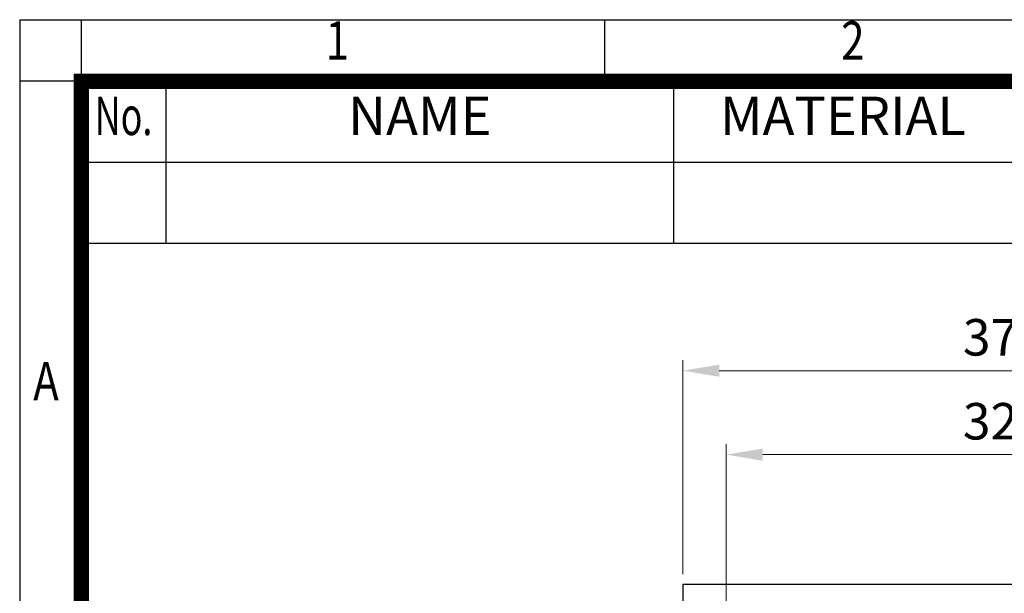
# Model space of a CAD drawing. Units: millimetres. Extents: x 1447 to 3023, y 14 to 2343.
# Drawn here: x 1447 to 2013, y 2013 to 2343 of the extents above; entities that cross this region are included whole.
import ezdxf
from ezdxf.enums import TextEntityAlignment as Align

# ---------------------------------------------------------------- set-up
doc = ezdxf.new("R2010")
doc.units = ezdxf.units.MM
doc.header["$LTSCALE"] = 50
doc.layers.get('0').update_dxf_attribs({"linetype": 'CONTINUOUS', "lineweight": 30})
doc.layers.get('DEFPOINTS').update_dxf_attribs({"linetype": 'CONTINUOUS'})
doc.layers.add('D', color=7, linetype='CONTINUOUS', lineweight=9)
doc.layers.add('O', color=3, linetype='CONTINUOUS', lineweight=30)
doc.styles.add('ROMANS', font='romans.shx', dxfattribs={"width": 0.7, "height": 3.5, "bigfont": 'whgtxt.shx'})
doc.styles.get("Standard").update_dxf_attribs({"font": 'romans.shx', "width": 0.8, "bigfont": 'whgtxt.shx'})
doc.dimstyles.get("Standard").update_dxf_attribs({"dimtxt": 3.5, "dimasz": 3.5, "dimexe": 1, "dimexo": 1, "dimgap": 1, "dimtad": 1, "dimdec": 3, "dimdsep": 46, "dimtxsty": 'Standard', "dimcen": 0, "dimclrd": 256, "dimclre": 256, "dimclrt": 256, "dimadec": 3, "dimazin": 2, "dimtp": 0.1, "dimtm": 0.1, "dimtfac": 0.71, "dimtdec": 3, "dimtmove": 0, "dimatfit": 3, "dimfxl": 0, "dimlwd": -1, "dimlwe": -1, "dimarcsym": 0})

# ---------------------------------------------------------------- blocks, each defined once
blk = doc.blocks.new('HS_A4양식_S(297X210MM)')
at = {"color": 0}
for p, q in [((18, 277), (196, 277)), ((18, 277), (196, 277)), ((22, 277), (22, 14))]:
    blk.add_line(p, q, dxfattribs=at)
for p, q in [((18, 277), (18, 14)), ((56, 277), (56, 273.036)), ((196, 273), (18, 273))]:
    blk.add_line(p, q)
at = {"color": 3, "const_width": 1}
for points in [[(22, 17.928), (192, 17.928), (192, 273), (21.5, 273)], [(22, 273.072), (22, 17.5)]]:
    blk.add_lwpolyline(points, dxfattribs=at)
at = {"style": 'ROMANS', "width": 0.8}
for s, p in [('1', (38.638, 275.323)), ('2', (72.147, 275.323)), ('A', (19.71, 253.183))]:
    blk.add_text(s, height=2.5, dxfattribs=at).set_placement(p, align=Align.MIDDLE)
blk = doc.blocks.new('*S162')
at = {"color": 7, "linetype": 'Continuous'}
for p, q in [((1482.2, 2214.3), (1482.2, 2307.45)), ((1482.2, 2307.45), (2987.55, 2307.45)), ((1482.2, 2214.3), (2987.55, 2214.3))]:
    blk.add_line(p, q, dxfattribs=at)
at = {"color": 1, "linetype": 'Continuous'}
for p, q in [((1530.9, 2307.45), (1530.9, 2260.87)), ((1823.11, 2307.45), (1823.11, 2260.87)), ((1482.2, 2260.87), (2987.55, 2260.87)), ((1530.9, 2260.87), (1530.9, 2214.3)), ((1823.11, 2260.87), (1823.11, 2214.3))]:
    blk.add_line(p, q, dxfattribs=at)
at = {"color": 7, "attachment_point": 2}
for s, insert, char_height in [('\\W0.683721;No.', (1506.55, 2298.59), 22.1375), ('NAME', (1677.01, 2298.59), 22.137), ('MATERIAL', (1920.52, 2298.59), 22.137)]:
    blk.add_mtext(s, dxfattribs=dict(at, insert=insert, char_height=char_height))
blk = doc.blocks.new('*D138')
at = {"layer": 'D', "transparency": 16777216}
for p, q in [((1828.39, 2023.74), (1828.39, 2146.85)), ((2198.39, 2107.35), (2198.39, 2146.85)), ((1849.39, 2140.85), (2177.39, 2140.85)), ((2198.39, 2023.74), (2198.39, 2077.73))]:
    blk.add_line(p, q, dxfattribs=at)
for points in [[(1849.39, 2144.35), (1849.39, 2137.35), (1828.39, 2140.85)], [(2177.39, 2144.35), (2177.39, 2137.35), (2198.39, 2140.85)]]:
    blk.add_solid(points, dxfattribs=at)
at = {"layer": 'DEFPOINTS', "color": 0, "transparency": 16777216}
for p in [(2198.39, 2140.85), (1828.39, 2017.74), (2198.39, 2017.74)]:
    blk.add_point(p, dxfattribs=at)
at = {"layer": 'D', "transparency": 16777216, "insert": (2013.39, 2157.35), "char_height": 21, "attachment_point": 5}
blk.add_mtext('370', dxfattribs=at)
blk = doc.blocks.new('*D139')
at = {"layer": 'D', "transparency": 16777216}
for p, q in [((1853.39, 1994.74), (1853.39, 2098.54)), ((2173.39, 1994.74), (2173.39, 2098.54)), ((1874.39, 2092.54), (2152.39, 2092.54))]:
    blk.add_line(p, q, dxfattribs=at)
for points in [[(1874.39, 2096.04), (1874.39, 2089.04), (1853.39, 2092.54)], [(2152.39, 2096.04), (2152.39, 2089.04), (2173.39, 2092.54)]]:
    blk.add_solid(points, dxfattribs=at)
at = {"layer": 'DEFPOINTS', "color": 0, "transparency": 16777216}
for p in [(2173.39, 2092.54), (1853.39, 1988.74), (2173.39, 1988.74)]:
    blk.add_point(p, dxfattribs=at)
at = {"layer": 'D', "transparency": 16777216, "insert": (2013.39, 2109.04), "char_height": 21, "attachment_point": 5}
blk.add_mtext('320', dxfattribs=at)

msp = doc.modelspace()

# ---------------------------------------------------------------- linework, layer by layer
at = {"layer": 'O'}
for p, q in [((1828.3865, 2017.7367), (1828.3865, 1954.3995)), ((2198.3865, 2017.7367), (1828.3865, 2017.7367))]:
    msp.add_line(p, q, dxfattribs=at)

# ---------------------------------------------------------------- block references
at = {"lineweight": 0, "xscale": 8.854999999999999, "yscale": 8.854999999999999, "zscale": 8.854999999999999}
msp.add_blockref('HS_A4양식_S(297X210MM)', (1287.3862, -109.97), dxfattribs=at)
msp.add_blockref('*S162', (0, 0))

# ---------------------------------------------------------------- dimensions: what is measured, and where the dimension line sits
at = {"layer": 'D'}
for base, p1, p2, picture, middle in [((2198.3865, 2140.8528), (1828.3865, 2017.7367), (2198.3865, 2017.7367), '*D138', (2013.3865, 2157.3528)), ((2173.3865, 2092.5425), (1853.3865, 1988.7367), (2173.3865, 1988.7367), '*D139', (2013.3865, 2109.0425))]:
    dim = msp.add_linear_dim(base=base, p1=p1, p2=p2, dimstyle='Standard', override={"dimscale": 6}, dxfattribs=at)
    dim.commit()
    dim.dimension.update_dxf_attribs({"geometry": picture, "text_midpoint": middle})

doc.saveas('drawing.dxf')
